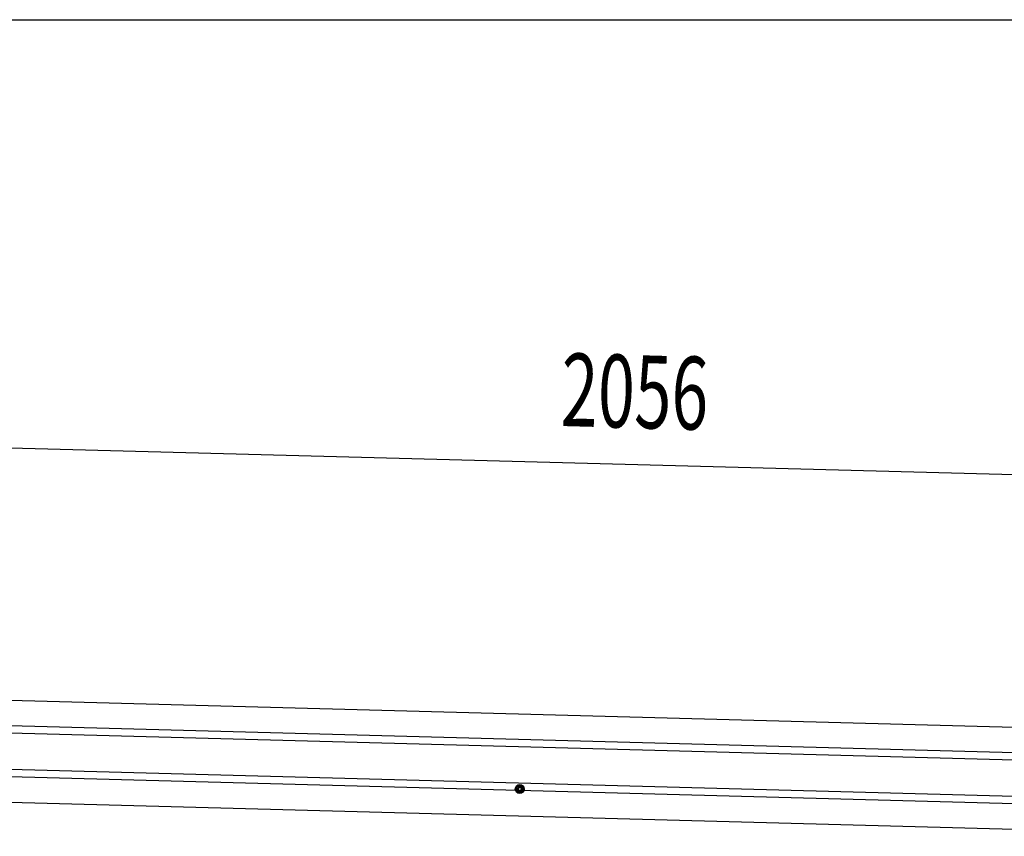
# Model space of a CAD drawing. Extents: x 543 to 20719, y 176 to 14052.
# Drawn here: x 6417 to 7768, y 12932 to 14052 of the extents above; entities that cross this region are included whole.
import ezdxf

# ---------------------------------------------------------------- set-up
doc = ezdxf.new("R2010")
doc.units = 0
doc.header["$LTSCALE"] = 50
doc.header["$MEASUREMENT"] = 0
doc.linetypes.add('HIDE-M', pattern=[2, 1, -1])
for name, color, linetype in [('SUNPOU', 4, 'CONTINUOUS'), ('WAKUSEN-01', 50, 'CONTINUOUS'), ('上枠左右A1_5', 1, 'CONTINUOUS')]:
    doc.layers.add(name, color=color, linetype=linetype)
doc.styles.add('00', font='ROMANS', dxfattribs={"width": 0.666667, "bigfont": 'BIGFONT'})

msp = doc.modelspace()

# ---------------------------------------------------------------- linework, layer by layer
at = {"layer": 'SUNPOU'}
msp.add_line((6281, 13468.3), (8287.4, 13414.4), dxfattribs=at)
at = {"layer": 'WAKUSEN-01'}
msp.add_line((542.5, 14052.5), (20477.5, 14052.5), dxfattribs=at)
at = {"layer": '上枠左右A1_5'}
for p, q in [((6283.7, 13121.8), (8276.1, 13068.2)), ((6282.7, 13086.8), (8275.2, 13033.2)), ((6282.5, 13076.8), (8274.9, 13023.2)), ((6281.1, 13026.8), (8273.6, 12973.3)), ((6280.8, 13016.8), (8273.3, 12963.3)), ((6279.9, 12981.8), (8272.3, 12928.3))]:
    msp.add_line(p, q, dxfattribs=at)
at = {"layer": '上枠左右A1_5', "color": 6, "linetype": 'HIDE-M'}
for p, q in [((7102.9, 13002.3), (7097.9, 12999.4)), ((7097.9, 12999.4), (7097.9, 12993.6)), ((7107.9, 12999.4), (7102.9, 13002.3)), ((7107.9, 12993.6), (7107.9, 12999.4)), ((7097.9, 12993.6), (7102.9, 12990.7)), ((7102.9, 12990.7), (7107.9, 12993.6))]:
    msp.add_line(p, q, dxfattribs=at)
at = {"layer": '上枠左右A1_5', "color": 6}
for radius in [6, 4.5, 3, 2]:
    msp.add_circle((7102.9, 12996.5), radius, dxfattribs=at)

# ---------------------------------------------------------------- texts
at = {"layer": 'SUNPOU', "style": '00', "width": 0.666667}
msp.add_text('2056', height=100, rotation=358.4608, dxfattribs=at).set_placement((7158.6, 13494.8))

doc.saveas('drawing.dxf')
